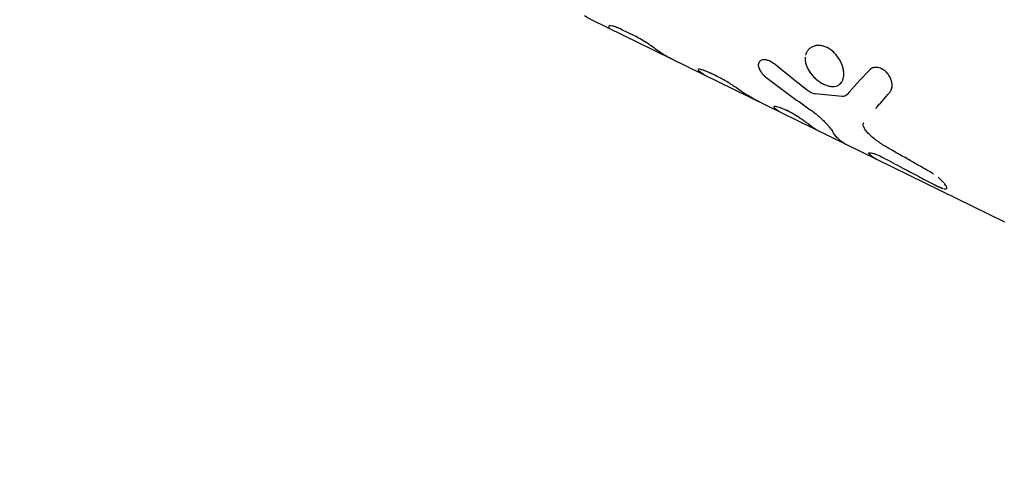
# Model space of a CAD drawing. Units: millimetres. Extents: x -5519 to 4930, y -4351 to 4355.
# Drawn here: x 2791 to 2922, y -1124 to -1062 of the extents above; entities that cross this region are included whole.
import ezdxf

# ---------------------------------------------------------------- set-up
doc = ezdxf.new("R2010")
doc.units = ezdxf.units.MM
doc.header["$LTSCALE"] = 20
doc.layers.add('2d', color=230, linetype='Continuous')

msp = doc.modelspace()

# ---------------------------------------------------------------- linework, layer by layer
at = {"layer": '2d'}
for p, q in [((2922.04, -1089.04), (2866.89, -1062)), ((2869.2, -1062.83), (2869.2, -1062.83)), ((2872.65, -1064.17), (2870.92, -1063.33)), ((2895.58, -1066.37), (2895.58, -1066.36)), ((2881.11, -1068.65), (2881.11, -1068.65)), ((2903.21, -1075.72), (2903.21, -1075.72))]:
    msp.add_line(p, q, dxfattribs=at)
for points, knots in [([(2478.49, -1271.67), (2548.9, -1267.88), (2618.61, -1258.19), (2774.12, -1222.81), (2857.8, -1192.9), (3006.95, -1117.21), (3072.35, -1071.44), (3179.46, -969.06), (3220.76, -912.41), (3268.67, -810.53), (3281.59, -766.17), (3287.1, -721.62)], [4.788465, 4.788465, 4.788465, 4.788465, 5.023738, 5.023738, 5.334883, 5.334883, 5.646276, 5.646276, 5.962157, 5.962157, 6.195856, 6.195856, 6.195856, 6.195856]), ([(2866.89, -1062), (2866.84, -1061.97), (2866.79, -1061.95), (2866.68, -1061.89), (2866.62, -1061.86), (2866.5, -1061.79), (2866.43, -1061.76), (2866.34, -1061.7), (2866.29, -1061.68), (2866.23, -1061.64), (2866.2, -1061.63), (2866.19, -1061.62), (2866.18, -1061.61), (2866.18, -1061.61), (2866.18, -1061.61), (2866.13, -1061.58), (2866.06, -1061.54), (2865.97, -1061.49)], [0.6979913, 0.6979913, 0.6979913, 0.6979913, 0.75, 0.75, 0.8125, 0.8125, 0.875, 0.875, 0.90625, 0.921875, 0.9296875, 0.9335938, 0.9355469, 0.9355469, 0.9375, 0.9375, 1, 1, 1, 1]), ([(2870.92, -1063.33), (2870.68, -1063.2), (2870.45, -1063.1), (2870.03, -1062.94), (2869.84, -1062.88), (2869.53, -1062.8), (2869.41, -1062.78), (2869.24, -1062.79), (2869.2, -1062.81), (2869.2, -1062.86)], [0, 0, 0, 0, 0.25, 0.25, 0.5, 0.5, 0.75, 0.75, 1, 1, 1, 1]), ([(2870.92, -1063.33), (2870.68, -1063.2), (2870.45, -1063.1), (2870.03, -1062.94), (2869.84, -1062.88), (2869.53, -1062.8), (2869.41, -1062.78), (2869.24, -1062.79), (2869.2, -1062.81), (2869.2, -1062.86)], [0, 0, 0, 0, 0.25, 0.25, 0.5, 0.5, 0.75, 0.75, 1, 1, 1, 1]), ([(2875.44, -1065.92), (2875.27, -1065.79), (2875.08, -1065.65), (2874.64, -1065.35), (2874.41, -1065.19), (2873.92, -1064.88), (2873.66, -1064.72), (2873.15, -1064.43), (2872.9, -1064.29), (2872.65, -1064.17)], [0, 0, 0, 0, 0.25, 0.25, 0.5, 0.5, 0.75, 0.75, 1, 1, 1, 1]), ([(2875.44, -1065.92), (2875.27, -1065.79), (2875.08, -1065.65), (2874.64, -1065.35), (2874.41, -1065.19), (2873.92, -1064.88), (2873.66, -1064.72), (2873.15, -1064.43), (2872.9, -1064.29), (2872.65, -1064.17)], [0, 0, 0, 0, 0.25, 0.25, 0.5, 0.5, 0.75, 0.75, 1, 1, 1, 1]), ([(2898.33, -1065.73), (2898.16, -1065.65), (2897.99, -1065.58), (2897.65, -1065.49), (2897.48, -1065.46), (2897.14, -1065.43), (2896.98, -1065.44), (2896.67, -1065.49), (2896.52, -1065.54), (2896.25, -1065.66), (2896.12, -1065.73), (2895.9, -1065.92), (2895.8, -1066.02), (2895.68, -1066.2), (2895.64, -1066.25), (2895.61, -1066.31)], [0.5, 0.5, 0.5, 0.5, 0.53125, 0.53125, 0.5625, 0.5625, 0.59375, 0.59375, 0.625, 0.625, 0.65625, 0.65625, 0.6875, 0.6875, 0.7013858, 0.7013858, 0.7013858, 0.7013858]), ([(2898.33, -1065.73), (2897.99, -1065.56), (2897.64, -1065.47), (2896.98, -1065.42), (2896.66, -1065.48), (2896.39, -1065.6), (2896.39, -1065.6), (2896.39, -1065.6)], [0.5, 0.5, 0.5, 0.5, 0.5625, 0.5625, 0.625, 0.625, 0.6250014, 0.6250014, 0.6250014, 0.6250014]), ([(2897.84, -1070.59), (2898, -1070.67), (2898.17, -1070.74), (2898.5, -1070.84), (2898.66, -1070.88), (2898.98, -1070.92), (2899.13, -1070.92), (2899.41, -1070.89), (2899.54, -1070.86), (2899.91, -1070.72), (2900.11, -1070.55), (2900.34, -1070.22), (2900.4, -1070.09), (2900.49, -1069.82), (2900.52, -1069.67), (2900.55, -1069.35), (2900.55, -1069.18), (2900.52, -1068.83), (2900.49, -1068.65), (2900.41, -1068.28), (2900.35, -1068.1), (2900.2, -1067.73), (2900.11, -1067.55), (2899.81, -1067.02), (2899.56, -1066.69), (2899.13, -1066.27), (2898.98, -1066.14), (2898.66, -1065.91), (2898.49, -1065.81), (2898.33, -1065.73)], [0, 0, 0, 0, 0.03125, 0.03125, 0.0625, 0.0625, 0.09375, 0.09375, 0.125, 0.125, 0.1875, 0.1875, 0.21875, 0.21875, 0.25, 0.25, 0.28125, 0.28125, 0.3125, 0.3125, 0.34375, 0.34375, 0.375, 0.375, 0.4375, 0.4375, 0.46875, 0.46875, 0.5, 0.5, 0.5, 0.5]), ([(2900.01, -1067.37), (2900.01, -1067.37), (2900.01, -1067.37), (2899.81, -1067.02), (2899.56, -1066.69), (2898.98, -1066.12), (2898.66, -1065.89), (2898.33, -1065.73)], [0.3749997, 0.3749997, 0.3749997, 0.3749997, 0.375, 0.375, 0.4375, 0.4375, 0.5, 0.5, 0.5, 0.5]), ([(2891.39, -1067.98), (2891.32, -1067.93), (2891.26, -1067.89), (2891.18, -1067.83), (2891.15, -1067.82), (2891.12, -1067.8), (2891.11, -1067.79), (2891.09, -1067.78), (2891.09, -1067.78), (2891.08, -1067.77), (2891.08, -1067.77), (2891.08, -1067.77), (2891.07, -1067.76), (2891.07, -1067.76), (2891.06, -1067.76), (2891.06, -1067.75), (2891.05, -1067.75), (2891.04, -1067.74), (2891.03, -1067.74), (2891.01, -1067.73), (2891, -1067.72), (2890.96, -1067.69), (2890.93, -1067.67), (2890.87, -1067.64), (2890.85, -1067.63), (2890.81, -1067.6), (2890.8, -1067.6), (2890.78, -1067.59), (2890.77, -1067.58), (2890.76, -1067.58), (2890.76, -1067.57), (2890.74, -1067.57), (2890.74, -1067.56), (2890.72, -1067.56), (2890.71, -1067.55), (2890.69, -1067.54), (2890.68, -1067.54), (2890.64, -1067.52), (2890.61, -1067.5), (2890.53, -1067.47), (2890.48, -1067.45), (2890.38, -1067.42), (2890.32, -1067.4), (2890.22, -1067.38), (2890.17, -1067.37), (2890.07, -1067.36), (2890.02, -1067.35), (2889.92, -1067.35), (2889.88, -1067.35), (2889.74, -1067.36), (2889.66, -1067.38), (2889.51, -1067.44), (2889.44, -1067.47), (2889.33, -1067.56), (2889.28, -1067.62), (2889.21, -1067.74), (2889.18, -1067.81), (2889.15, -1067.97), (2889.14, -1068.05), (2889.16, -1068.22), (2889.18, -1068.31), (2889.24, -1068.5), (2889.28, -1068.6), (2889.38, -1068.79), (2889.44, -1068.89), (2889.54, -1069.04), (2889.58, -1069.09), (2889.66, -1069.19), (2889.7, -1069.24), (2889.79, -1069.33), (2889.83, -1069.38), (2889.9, -1069.45), (2889.92, -1069.47), (2889.96, -1069.5), (2889.97, -1069.52), (2889.99, -1069.54), (2890.01, -1069.55), (2890.03, -1069.57), (2890.04, -1069.58), (2890.06, -1069.6), (2890.08, -1069.61), (2890.1, -1069.63), (2890.11, -1069.64), (2890.13, -1069.66), (2890.14, -1069.67), (2890.15, -1069.67), (2890.15, -1069.68), (2890.16, -1069.68), (2890.16, -1069.69), (2890.17, -1069.69), (2890.17, -1069.69), (2890.18, -1069.7), (2890.18, -1069.7), (2890.19, -1069.7), (2890.19, -1069.71), (2890.21, -1069.72), (2890.22, -1069.73), (2890.26, -1069.76), (2890.29, -1069.79), (2890.32, -1069.81)], [0.0000015, 0.0000015, 0.0000015, 0.0000015, 0.03125, 0.03125, 0.046875, 0.046875, 0.0546875, 0.0546875, 0.0585938, 0.0585938, 0.0605469, 0.0605469, 0.0625, 0.0625, 0.0644531, 0.0644531, 0.0664063, 0.0664063, 0.0703125, 0.0703125, 0.078125, 0.078125, 0.09375, 0.09375, 0.109375, 0.109375, 0.1171875, 0.1171875, 0.1210938, 0.1210938, 0.125, 0.125, 0.1289063, 0.1289063, 0.1328125, 0.1328125, 0.140625, 0.140625, 0.15625, 0.15625, 0.1875, 0.1875, 0.21875, 0.21875, 0.25, 0.25, 0.28125, 0.28125, 0.3125, 0.3125, 0.375, 0.375, 0.4375, 0.4375, 0.5, 0.5, 0.5625, 0.5625, 0.625, 0.625, 0.6875, 0.6875, 0.75, 0.75, 0.8125, 0.8125, 0.84375, 0.84375, 0.875, 0.875, 0.90625, 0.90625, 0.921875, 0.921875, 0.9296875, 0.9296875, 0.9375, 0.9375, 0.9453125, 0.9453125, 0.953125, 0.953125, 0.9609375, 0.9609375, 0.9648438, 0.9648438, 0.9667969, 0.9667969, 0.96875, 0.96875, 0.9707031, 0.9707031, 0.9726562, 0.9726562, 0.9765625, 0.9765625, 0.984375, 0.984375, 1, 1, 1, 1]), ([(2889.18, -1067.82), (2889.15, -1067.91), (2889.14, -1068.02), (2889.15, -1068.16), (2889.16, -1068.2), (2889.16, -1068.23)], [0.5417841, 0.5417841, 0.5417841, 0.5417841, 0.6249988, 0.6249988, 0.6473829, 0.6473829, 0.6473829, 0.6473829]), ([(2891.08, -1067.77), (2891.08, -1067.77), (2891.08, -1067.77), (2891.08, -1067.77), (2891.07, -1067.77), (2891.01, -1067.72), (2890.93, -1067.67), (2890.84, -1067.62), (2890.79, -1067.59), (2890.77, -1067.58), (2890.76, -1067.58), (2890.76, -1067.57), (2890.64, -1067.51), (2890.53, -1067.47), (2890.38, -1067.42), (2890.32, -1067.4), (2890.22, -1067.38), (2890.17, -1067.37), (2890.02, -1067.35), (2889.92, -1067.35), (2889.74, -1067.36), (2889.66, -1067.38), (2889.51, -1067.44), (2889.44, -1067.47), (2889.33, -1067.56), (2889.28, -1067.62), (2889.24, -1067.68)], [0.0604156, 0.0604156, 0.0604156, 0.0604156, 0.0605481, 0.0605481, 0.0625012, 0.0625012, 0.0937511, 0.109376, 0.1171885, 0.1210947, 0.1210947, 0.125001, 0.125001, 0.1875007, 0.1875007, 0.2187506, 0.2187506, 0.2500004, 0.2500004, 0.3125002, 0.3125002, 0.3749999, 0.3749999, 0.4374996, 0.4374996, 0.4999967, 0.4999967, 0.4999967, 0.4999967]), ([(2895.41, -1067), (2895.39, -1067.16), (2895.39, -1067.32), (2895.43, -1067.66), (2895.47, -1067.83), (2895.58, -1068.18), (2895.65, -1068.36), (2895.82, -1068.7), (2895.93, -1068.87), (2896.16, -1069.2), (2896.28, -1069.36), (2896.56, -1069.66), (2896.7, -1069.8), (2897.01, -1070.07), (2897.17, -1070.19), (2897.5, -1070.41), (2897.67, -1070.51), (2897.84, -1070.59)], [0.7500004, 0.7500004, 0.7500004, 0.7500004, 0.78125, 0.78125, 0.8125, 0.8125, 0.84375, 0.84375, 0.875, 0.875, 0.90625, 0.90625, 0.9375, 0.9375, 0.96875, 0.96875, 1, 1, 1, 1]), ([(2881.93, -1068.8), (2881.76, -1068.73), (2881.61, -1068.68), (2881.35, -1068.62), (2881.26, -1068.61), (2881.13, -1068.62), (2881.1, -1068.65), (2881.11, -1068.73), (2881.16, -1068.79), (2881.24, -1068.86)], [0, 0, 0, 0, 0.25, 0.25, 0.5, 0.5, 0.75, 0.75, 1, 1, 1, 1]), ([(2881.93, -1068.8), (2881.76, -1068.73), (2881.61, -1068.68), (2881.35, -1068.62), (2881.26, -1068.61), (2881.15, -1068.62), (2881.12, -1068.63), (2881.11, -1068.65)], [0, 0, 0, 0, 0.25, 0.25, 0.5, 0.5, 0.6710204, 0.6710204, 0.6710204, 0.6710204]), ([(2882.18, -1069.5), (2882.16, -1069.49), (2882.15, -1069.48), (2882.02, -1069.42), (2881.92, -1069.36), (2881.61, -1069.17), (2881.42, -1069.02), (2881.24, -1068.86)], [0.8025024, 0.8025024, 0.8025024, 0.8025024, 0.8125, 0.8125, 0.875, 0.875, 1, 1, 1, 1]), ([(2884.94, -1070.27), (2884.67, -1070.11), (2884.4, -1069.96), (2883.87, -1069.68), (2883.61, -1069.55), (2883.23, -1069.36), (2883.1, -1069.3), (2882.86, -1069.19), (2882.74, -1069.13), (2882.38, -1068.97), (2882.15, -1068.88), (2881.93, -1068.8)], [0, 0, 0, 0, 0.25, 0.25, 0.5, 0.5, 0.625, 0.625, 0.75, 0.75, 1, 1, 1, 1]), ([(2884.94, -1070.27), (2884.67, -1070.11), (2884.4, -1069.96), (2883.87, -1069.68), (2883.61, -1069.55), (2882.85, -1069.17), (2882.37, -1068.96), (2881.93, -1068.8)], [0, 0, 0, 0, 0.25, 0.25, 0.5, 0.5, 1, 1, 1, 1]), ([(2889.19, -1068.36), (2889.22, -1068.47), (2889.27, -1068.58), (2889.33, -1068.7), (2889.33, -1068.7), (2889.33, -1068.7)], [0.67676117, 0.67676117, 0.67676117, 0.67676117, 0.74999827, 0.74999827, 0.75159746, 0.75159746, 0.75159746, 0.75159746]), ([(2896.04, -1069.04), (2896.04, -1069.04), (2896.04, -1069.04), (2896.27, -1069.37), (2896.55, -1069.67), (2897.17, -1070.2), (2897.5, -1070.42), (2897.84, -1070.59)], [0.8749992, 0.8749992, 0.8749992, 0.8749992, 0.875, 0.875, 0.9375, 0.9375, 1, 1, 1, 1]), ([(2906.69, -1071.71), (2906.72, -1071.65), (2906.75, -1071.6), (2906.78, -1071.54), (2906.8, -1071.52), (2906.81, -1071.49), (2906.81, -1071.48), (2906.82, -1071.47), (2906.82, -1071.47), (2906.83, -1071.46), (2906.83, -1071.46), (2906.83, -1071.46), (2906.83, -1071.45), (2906.83, -1071.45), (2906.83, -1071.45), (2906.84, -1071.44), (2906.84, -1071.44), (2906.84, -1071.43), (2906.85, -1071.42), (2906.85, -1071.4), (2906.86, -1071.39), (2906.88, -1071.36), (2906.89, -1071.33), (2906.91, -1071.29), (2906.91, -1071.27), (2906.93, -1071.23), (2906.93, -1071.22), (2906.94, -1071.21), (2906.94, -1071.2), (2906.94, -1071.19), (2906.94, -1071.18), (2906.95, -1071.17), (2906.95, -1071.17), (2906.95, -1071.15), (2906.95, -1071.15), (2906.96, -1071.13), (2906.96, -1071.12), (2906.97, -1071.08), (2906.98, -1071.05), (2906.99, -1070.97), (2907, -1070.92), (2907, -1070.81), (2907, -1070.75), (2907, -1070.64), (2906.99, -1070.58), (2906.98, -1070.45), (2906.97, -1070.39), (2906.94, -1070.27), (2906.93, -1070.21), (2906.87, -1070.02), (2906.83, -1069.9), (2906.72, -1069.66), (2906.65, -1069.55), (2906.51, -1069.33), (2906.43, -1069.22), (2906.26, -1069.02), (2906.17, -1068.93), (2905.97, -1068.76), (2905.87, -1068.69), (2905.66, -1068.56), (2905.55, -1068.51), (2905.33, -1068.43), (2905.22, -1068.4), (2904.99, -1068.36), (2904.89, -1068.36), (2904.73, -1068.36), (2904.67, -1068.37), (2904.57, -1068.39), (2904.52, -1068.4), (2904.42, -1068.43), (2904.38, -1068.45), (2904.31, -1068.48), (2904.29, -1068.49), (2904.24, -1068.51), (2904.22, -1068.52), (2904.18, -1068.55), (2904.16, -1068.56), (2904.13, -1068.59), (2904.12, -1068.59), (2904.11, -1068.6), (2904.1, -1068.61), (2904.1, -1068.61), (2904.09, -1068.62), (2904.09, -1068.62), (2904.08, -1068.62), (2904.08, -1068.63), (2904.08, -1068.63), (2904.08, -1068.63), (2904.07, -1068.63), (2904.07, -1068.64), (2904.07, -1068.64), (2904.05, -1068.65), (2904.05, -1068.66), (2904.02, -1068.68), (2904, -1068.7), (2903.97, -1068.72)], [0, 0, 0, 0, 0.03125, 0.03125, 0.046875, 0.046875, 0.054688, 0.054688, 0.058594, 0.058594, 0.060547, 0.060547, 0.0625, 0.0625, 0.064453, 0.064453, 0.066406, 0.066406, 0.070312, 0.070312, 0.078125, 0.078125, 0.09375, 0.09375, 0.109375, 0.109375, 0.117188, 0.117188, 0.121094, 0.121094, 0.125, 0.125, 0.128906, 0.128906, 0.132812, 0.132812, 0.140625, 0.140625, 0.15625, 0.15625, 0.1875, 0.1875, 0.21875, 0.21875, 0.25, 0.25, 0.28125, 0.28125, 0.3125, 0.3125, 0.375, 0.375, 0.4375, 0.4375, 0.5, 0.5, 0.5625, 0.5625, 0.625, 0.625, 0.6875, 0.6875, 0.75, 0.75, 0.8125, 0.8125, 0.84375, 0.84375, 0.875, 0.875, 0.90625, 0.90625, 0.921875, 0.921875, 0.9375, 0.9375, 0.953125, 0.953125, 0.960938, 0.960938, 0.964844, 0.964844, 0.966797, 0.966797, 0.96875, 0.96875, 0.970703, 0.970703, 0.972656, 0.972656, 0.976562, 0.976562, 0.984375, 0.984375, 1, 1, 1, 1]), ([(2906.91, -1070.15), (2906.91, -1070.15), (2906.91, -1070.15), (2906.87, -1070.02), (2906.83, -1069.9), (2906.66, -1069.54), (2906.52, -1069.32), (2906.17, -1068.92), (2905.97, -1068.75), (2905.55, -1068.5), (2905.33, -1068.42), (2904.99, -1068.36), (2904.89, -1068.36), (2904.67, -1068.37), (2904.57, -1068.38), (2904.42, -1068.43), (2904.35, -1068.46), (2904.29, -1068.49), (2904.24, -1068.51), (2904.22, -1068.53), (2904.18, -1068.55), (2904.15, -1068.57), (2904.12, -1068.6), (2904.1, -1068.61), (2904.09, -1068.62), (2904.09, -1068.62), (2904.08, -1068.62), (2904.06, -1068.65), (2904.02, -1068.68), (2903.97, -1068.72)], [0.3124963, 0.3124963, 0.3124963, 0.3124963, 0.3125, 0.3125, 0.375, 0.375, 0.5, 0.5, 0.625, 0.625, 0.75, 0.75, 0.8125, 0.8125, 0.875, 0.875, 0.90625, 0.921875, 0.921875, 0.9375, 0.9375, 0.953125, 0.9609375, 0.9648437, 0.9667969, 0.9667969, 0.96875, 0.96875, 1, 1, 1, 1]), ([(2886.24, -1071.11), (2886.05, -1070.98), (2885.85, -1070.84), (2885.4, -1070.55), (2885.17, -1070.4), (2884.94, -1070.27)], [0, 0, 0, 0, 0.5, 0.5, 1, 1, 1, 1]), ([(2886.24, -1071.11), (2886.05, -1070.98), (2885.85, -1070.84), (2885.4, -1070.55), (2885.17, -1070.4), (2884.94, -1070.27)], [0, 0, 0, 0, 0.5, 0.5, 1, 1, 1, 1]), ([(2889.96, -1069.5), (2889.98, -1069.52), (2890, -1069.54), (2890.03, -1069.57), (2890.04, -1069.58), (2890.06, -1069.6), (2890.1, -1069.63), (2890.14, -1069.67), (2890.17, -1069.69), (2890.17, -1069.69), (2890.18, -1069.7), (2890.18, -1069.7), (2890.2, -1069.72), (2890.24, -1069.75), (2890.29, -1069.79), (2890.32, -1069.81)], [0.92416797, 0.92416797, 0.92416797, 0.92416797, 0.93749746, 0.93749746, 0.94530993, 0.94530993, 0.95312239, 0.96874733, 0.96874733, 0.97070044, 0.97070044, 0.97265356, 0.97655979, 0.98437226, 0.99999719, 0.99999719, 0.99999719, 0.99999719]), ([(2900.44, -1069.96), (2900.49, -1069.82), (2900.52, -1069.67), (2900.54, -1069.5), (2900.54, -1069.49), (2900.54, -1069.48)], [0.21825613, 0.21825613, 0.21825613, 0.21825613, 0.25, 0.25, 0.25172047, 0.25172047, 0.25172047, 0.25172047]), ([(2896.73, -1071.91), (2896.56, -1071.89), (2896.39, -1071.84), (2896.02, -1071.67), (2895.83, -1071.55), (2895.65, -1071.41)], [0, 0, 0, 0, 0.5, 0.5, 1, 1, 1, 1]), ([(2896.73, -1071.91), (2896.56, -1071.89), (2896.39, -1071.84), (2896.02, -1071.67), (2895.83, -1071.55), (2895.65, -1071.41)], [0, 0, 0, 0, 0.5, 0.5, 1, 1, 1, 1]), ([(2897.84, -1070.59), (2898.17, -1070.75), (2898.51, -1070.86), (2899.13, -1070.94), (2899.42, -1070.91), (2899.67, -1070.81), (2899.67, -1070.81), (2899.67, -1070.81)], [0, 0, 0, 0, 0.0625, 0.0625, 0.125, 0.125, 0.1250006, 0.1250006, 0.1250006, 0.1250006]), ([(2906.69, -1071.71), (2906.72, -1071.65), (2906.75, -1071.6), (2906.78, -1071.54), (2906.8, -1071.51), (2906.82, -1071.48), (2906.82, -1071.47), (2906.83, -1071.46), (2906.83, -1071.46), (2906.83, -1071.46), (2906.86, -1071.4), (2906.89, -1071.33), (2906.92, -1071.25), (2906.93, -1071.22), (2906.94, -1071.2), (2906.94, -1071.19), (2906.94, -1071.18), (2906.98, -1071.08), (2906.99, -1070.98), (2907, -1070.81), (2907, -1070.75), (2907, -1070.7), (2907, -1070.7), (2907, -1070.7)], [0, 0, 0, 0, 0.03125, 0.03125, 0.046875, 0.0546875, 0.0585938, 0.0605469, 0.0605469, 0.0625, 0.0625, 0.09375, 0.109375, 0.1171875, 0.1210938, 0.1210938, 0.125, 0.125, 0.1875, 0.1875, 0.21875, 0.21875, 0.2187522, 0.2187522, 0.2187522, 0.2187522]), ([(2900.94, -1072.04), (2900.87, -1072.12), (2900.79, -1072.17), (2900.59, -1072.24), (2900.47, -1072.25), (2900.35, -1072.24)], [0, 0, 0, 0, 0.5, 0.5, 1, 1, 1, 1]), ([(2896.27, -1076.27), (2896.25, -1076.25), (2896.23, -1076.24), (2896.2, -1076.21), (2896.18, -1076.2), (2896.17, -1076.19), (2896.16, -1076.19), (2896.16, -1076.19), (2896.16, -1076.19), (2896.16, -1076.19), (2896.14, -1076.17), (2896.1, -1076.14), (2896.07, -1076.11), (2896.05, -1076.1), (2896.04, -1076.09), (2896.04, -1076.09), (2896.01, -1076.07), (2895.98, -1076.04), (2895.94, -1076.02), (2895.92, -1076), (2895.91, -1075.99), (2895.85, -1075.94), (2895.8, -1075.9), (2895.69, -1075.82), (2895.6, -1075.76), (2895.5, -1075.69), (2895.44, -1075.64), (2895.4, -1075.62), (2895.23, -1075.5), (2895.09, -1075.4), (2894.63, -1075.09), (2894.31, -1074.88), (2893.64, -1074.48), (2893.3, -1074.3), (2892.66, -1073.99), (2892.36, -1073.86), (2891.85, -1073.67), (2891.64, -1073.62), (2891.41, -1073.59), (2891.35, -1073.59), (2891.29, -1073.61), (2891.27, -1073.61), (2891.25, -1073.63), (2891.24, -1073.64), (2891.23, -1073.66), (2891.23, -1073.68), (2891.24, -1073.71), (2891.25, -1073.73), (2891.27, -1073.76), (2891.28, -1073.77), (2891.3, -1073.79), (2891.31, -1073.8), (2891.31, -1073.8), (2891.31, -1073.81), (2891.32, -1073.81), (2891.33, -1073.83), (2891.36, -1073.85), (2891.4, -1073.88)], [0, 0, 0, 0, 0.015625, 0.015625, 0.023438, 0.027344, 0.029297, 0.030273, 0.030273, 0.03125, 0.03125, 0.046875, 0.054688, 0.058594, 0.058594, 0.0625, 0.0625, 0.078125, 0.085938, 0.085938, 0.09375, 0.09375, 0.125, 0.125, 0.15625, 0.171875, 0.171875, 0.1875, 0.1875, 0.25, 0.25, 0.375, 0.375, 0.5, 0.5, 0.625, 0.625, 0.75, 0.75, 0.8125, 0.8125, 0.84375, 0.84375, 0.875, 0.875, 0.90625, 0.90625, 0.9375, 0.9375, 0.953125, 0.960937, 0.964844, 0.966797, 0.966797, 0.96875, 0.96875, 1, 1, 1, 1]), ([(2896.27, -1076.27), (2896.25, -1076.25), (2896.23, -1076.24), (2896.2, -1076.21), (2896.19, -1076.21), (2896.18, -1076.2), (2896.17, -1076.2), (2896.17, -1076.19), (2896.16, -1076.19), (2896.16, -1076.19), (2896.16, -1076.19), (2896.16, -1076.19), (2896.16, -1076.18), (2896.16, -1076.18), (2896.15, -1076.18), (2896.15, -1076.18), (2896.15, -1076.18), (2896.15, -1076.18), (2896.14, -1076.17), (2896.14, -1076.17), (2896.13, -1076.16), (2896.11, -1076.15), (2896.1, -1076.14), (2896.08, -1076.13), (2896.07, -1076.12), (2896.06, -1076.11), (2896.05, -1076.1), (2896.04, -1076.09), (2896.04, -1076.09), (2896.03, -1076.08), (2896.02, -1076.08), (2896.01, -1076.07), (2896.01, -1076.06), (2895.99, -1076.05), (2895.98, -1076.04), (2895.96, -1076.02), (2895.94, -1076.02), (2895.92, -1076), (2895.91, -1075.99), (2895.89, -1075.97), (2895.87, -1075.96), (2895.85, -1075.94), (2895.84, -1075.93), (2895.8, -1075.9), (2895.77, -1075.88), (2895.69, -1075.82), (2895.63, -1075.78), (2895.54, -1075.71), (2895.5, -1075.69), (2895.44, -1075.64), (2895.4, -1075.62), (2895.33, -1075.57), (2895.3, -1075.54), (2895.23, -1075.49), (2895.19, -1075.47), (2895.09, -1075.4), (2895.01, -1075.34), (2894.78, -1075.19), (2894.62, -1075.09), (2894.3, -1074.88), (2894.14, -1074.78), (2893.64, -1074.48), (2893.3, -1074.3), (2892.82, -1074.06), (2892.66, -1073.99), (2892.37, -1073.87), (2892.23, -1073.81), (2891.98, -1073.72), (2891.86, -1073.68), (2891.65, -1073.63), (2891.56, -1073.61), (2891.41, -1073.59), (2891.35, -1073.59), (2891.29, -1073.61), (2891.27, -1073.61), (2891.25, -1073.63), (2891.24, -1073.63), (2891.24, -1073.64)], [0, 0, 0, 0, 0.015625, 0.015625, 0.0234375, 0.0234375, 0.0273438, 0.0273438, 0.0292969, 0.0292969, 0.0302734, 0.0302734, 0.03125, 0.03125, 0.0322266, 0.0322266, 0.0332031, 0.0332031, 0.0351562, 0.0351562, 0.0390625, 0.0390625, 0.046875, 0.046875, 0.0546875, 0.0546875, 0.0585938, 0.0585938, 0.0625, 0.0625, 0.0664062, 0.0664062, 0.0703125, 0.0703125, 0.078125, 0.078125, 0.0859375, 0.0859375, 0.09375, 0.09375, 0.1015625, 0.1015625, 0.109375, 0.109375, 0.125, 0.125, 0.15625, 0.15625, 0.171875, 0.171875, 0.1875, 0.1875, 0.203125, 0.203125, 0.21875, 0.21875, 0.25, 0.25, 0.3125, 0.3125, 0.375, 0.375, 0.5, 0.5, 0.5625, 0.5625, 0.625, 0.625, 0.6875, 0.6875, 0.75, 0.75, 0.8125, 0.8125, 0.84375, 0.84375, 0.8637909, 0.8637909, 0.8637909, 0.8637909]), ([(2892.06, -1074.34), (2892.06, -1074.34), (2892.06, -1074.34), (2891.83, -1074.21), (2891.61, -1074.06), (2891.4, -1073.88)], [0.005968357, 0.005968357, 0.005968357, 0.005968357, 0.005968389, 0.005968389, 0.007957852, 0.007957852, 0.007957852, 0.007957852]), ([(2892.22, -1074.42), (2892.17, -1074.39), (2892.12, -1074.37), (2891.83, -1074.21), (2891.61, -1074.06), (2891.4, -1073.88)], [0.005519502, 0.005519502, 0.005519502, 0.005519502, 0.005968389, 0.005968389, 0.007957852, 0.007957852, 0.007957852, 0.007957852]), ([(2896.08, -1074.01), (2896.14, -1074.05), (2896.18, -1074.09), (2896.25, -1074.13), (2896.27, -1074.15), (2896.29, -1074.17), (2896.3, -1074.17), (2896.31, -1074.18), (2896.32, -1074.19), (2896.32, -1074.19), (2896.33, -1074.19), (2896.33, -1074.19), (2896.33, -1074.19), (2896.34, -1074.2), (2896.34, -1074.2), (2896.34, -1074.21), (2896.35, -1074.21), (2896.36, -1074.21), (2896.36, -1074.22), (2896.38, -1074.23), (2896.39, -1074.24), (2896.42, -1074.26), (2896.45, -1074.28), (2896.49, -1074.31), (2896.51, -1074.33), (2896.54, -1074.35), (2896.55, -1074.36), (2896.56, -1074.37), (2896.57, -1074.37), (2896.58, -1074.38), (2896.58, -1074.38), (2896.59, -1074.39), (2896.6, -1074.39), (2896.61, -1074.4), (2896.61, -1074.41), (2896.63, -1074.42), (2896.64, -1074.43), (2896.67, -1074.45), (2896.69, -1074.47), (2896.73, -1074.5), (2896.75, -1074.52), (2896.79, -1074.55), (2896.81, -1074.56), (2896.85, -1074.59), (2896.87, -1074.61), (2896.89, -1074.62)], [0, 0, 0, 0, 0.03125, 0.03125, 0.046875, 0.046875, 0.0546875, 0.0546875, 0.0585938, 0.0585938, 0.0605469, 0.0605469, 0.0625, 0.0625, 0.0644531, 0.0644531, 0.0664062, 0.0664062, 0.0703125, 0.0703125, 0.078125, 0.078125, 0.09375, 0.09375, 0.109375, 0.109375, 0.1171875, 0.1171875, 0.1210938, 0.1210938, 0.125, 0.125, 0.1289062, 0.1289062, 0.1328125, 0.1328125, 0.140625, 0.140625, 0.15625, 0.15625, 0.171875, 0.171875, 0.1875, 0.1875, 0.2016864, 0.2016864, 0.2016864, 0.2016864]), ([(2896.08, -1074.01), (2896.14, -1074.05), (2896.21, -1074.11), (2896.28, -1074.16), (2896.31, -1074.18), (2896.32, -1074.19), (2896.33, -1074.19), (2896.33, -1074.19), (2896.33, -1074.19), (2896.38, -1074.23), (2896.45, -1074.28), (2896.52, -1074.33), (2896.55, -1074.36), (2896.57, -1074.37), (2896.58, -1074.38), (2896.58, -1074.38), (2896.63, -1074.42), (2896.69, -1074.47), (2896.75, -1074.52), (2896.79, -1074.55), (2896.81, -1074.56), (2896.87, -1074.61), (2896.91, -1074.64), (2896.99, -1074.71), (2897.03, -1074.74), (2897.15, -1074.84), (2897.26, -1074.94), (2897.37, -1075.04), (2897.45, -1075.1), (2897.48, -1075.14), (2897.66, -1075.31), (2897.8, -1075.44), (2898.06, -1075.7), (2898.18, -1075.82), (2898.4, -1076.07), (2898.51, -1076.19), (2898.79, -1076.52), (2898.93, -1076.72), (2899.03, -1076.89)], [0, 0, 0, 0, 0.03125, 0.046875, 0.054687, 0.058594, 0.060547, 0.060547, 0.0625, 0.0625, 0.09375, 0.109375, 0.117187, 0.121094, 0.121094, 0.125, 0.125, 0.15625, 0.171875, 0.171875, 0.1875, 0.1875, 0.21875, 0.21875, 0.25, 0.25, 0.3125, 0.34375, 0.34375, 0.375, 0.375, 0.5, 0.5, 0.625, 0.625, 0.75, 0.75, 1, 1, 1, 1]), ([(2903.15, -1075.92), (2903.15, -1075.92), (2903.15, -1075.92), (2903.16, -1075.85), (2903.18, -1075.78), (2903.21, -1075.72)], [0.7490397, 0.7490397, 0.7490397, 0.7490397, 0.75, 0.75, 0.9173563, 0.9173563, 0.9173563, 0.9173563]), ([(2898.29, -1075.95), (2898.29, -1075.95), (2898.29, -1075.95), (2898.4, -1076.07), (2898.51, -1076.19), (2898.79, -1076.52), (2898.93, -1076.72), (2899.03, -1076.89)], [0.6249972, 0.6249972, 0.6249972, 0.6249972, 0.625, 0.625, 0.75, 0.75, 1, 1, 1, 1]), ([(2900.94, -1078.69), (2900.81, -1078.63), (2900.68, -1078.56), (2900.26, -1078.3), (2899.99, -1078.07), (2899.48, -1077.54), (2899.24, -1077.23), (2899.03, -1076.89)], [0.004133403, 0.004133403, 0.004133403, 0.004133403, 0.005198293, 0.005198293, 0.007797439, 0.007797439, 0.010396585, 0.010396585, 0.010396585, 0.010396585]), ([(2903.81, -1077.17), (2903.67, -1077.03), (2903.55, -1076.88), (2903.34, -1076.58), (2903.26, -1076.44), (2903.16, -1076.16), (2903.14, -1076.04), (2903.15, -1075.92), (2903.15, -1075.92), (2903.15, -1075.92)], [0, 0, 0, 0, 0.25, 0.25, 0.5, 0.5, 0.75, 0.75, 0.7509713, 0.7509713, 0.7509713, 0.7509713]), ([(2903.81, -1077.17), (2903.67, -1077.02), (2903.55, -1076.88), (2903.34, -1076.58), (2903.26, -1076.44), (2903.21, -1076.3), (2903.21, -1076.3), (2903.21, -1076.3)], [0, 0, 0, 0, 0.25, 0.25, 0.5, 0.5, 0.5000306, 0.5000306, 0.5000306, 0.5000306]), ([(2906.21, -1078.97), (2905.78, -1078.73), (2905.36, -1078.45), (2904.54, -1077.84), (2904.16, -1077.52), (2903.81, -1077.17)], [0, 0, 0, 0, 0.5, 0.5, 1, 1, 1, 1]), ([(2906.21, -1078.97), (2905.78, -1078.73), (2905.36, -1078.45), (2904.54, -1077.84), (2904.16, -1077.52), (2903.81, -1077.17)], [0, 0, 0, 0, 0.5, 0.5, 1, 1, 1, 1]), ([(2904.01, -1080.04), (2903.89, -1079.93), (2903.84, -1079.84), (2903.9, -1079.75), (2904.02, -1079.74), (2904.37, -1079.8), (2904.62, -1079.88), (2905.19, -1080.11), (2905.51, -1080.26), (2905.85, -1080.44)], [0, 0, 0, 0, 0.25, 0.25, 0.5, 0.5, 0.75, 0.75, 1, 1, 1, 1]), ([(2903.87, -1079.8), (2903.89, -1079.77), (2903.92, -1079.76), (2904.03, -1079.75), (2904.1, -1079.76), (2904.28, -1079.79), (2904.39, -1079.81), (2904.63, -1079.89), (2904.76, -1079.94), (2905.19, -1080.11), (2905.51, -1080.26), (2905.85, -1080.44)], [0.2500038, 0.2500038, 0.2500038, 0.2500038, 0.375, 0.375, 0.5, 0.5, 0.625, 0.625, 0.75, 0.75, 1, 1, 1, 1]), ([(2912, -1082.27), (2911.51, -1082), (2911.03, -1081.72), (2910.54, -1081.44), (2910.05, -1081.17), (2909.56, -1080.89), (2909.08, -1080.61), (2908.12, -1080.07), (2907.16, -1079.52), (2906.21, -1078.97)], [0, 0, 0, 0, 0.001742918, 0.001742918, 0.001742918, 0.003485836, 0.003485836, 0.003485836, 0.006916735, 0.006916735, 0.006916735, 0.006916735]), ([(2912, -1082.27), (2911.51, -1082), (2911.03, -1081.72), (2910.54, -1081.44), (2910.05, -1081.17), (2909.56, -1080.89), (2909.08, -1080.61), (2908.12, -1080.07), (2907.16, -1079.52), (2906.21, -1078.97)], [0, 0, 0, 0, 0.001742918, 0.001742918, 0.001742918, 0.003485836, 0.003485836, 0.003485836, 0.006916735, 0.006916735, 0.006916735, 0.006916735]), ([(2905.85, -1080.44), (2906.68, -1080.88), (2907.51, -1081.32), (2908.34, -1081.76), (2909.03, -1082.13), (2909.73, -1082.5), (2910.42, -1082.86), (2911.12, -1083.23), (2911.81, -1083.59), (2912.51, -1083.96)], [0, 0, 0, 0, 0.002913984, 0.002913984, 0.002913984, 0.005356192, 0.005356192, 0.005356192, 0.007798411, 0.007798411, 0.007798411, 0.007798411]), ([(2905.85, -1080.44), (2906.68, -1080.88), (2907.51, -1081.32), (2908.34, -1081.76), (2909.03, -1082.13), (2909.73, -1082.5), (2910.42, -1082.86), (2911.12, -1083.23), (2911.81, -1083.59), (2912.51, -1083.96)], [0, 0, 0, 0, 0.002913984, 0.002913984, 0.002913984, 0.005356192, 0.005356192, 0.005356192, 0.007798411, 0.007798411, 0.007798411, 0.007798411]), ([(2912.53, -1082.6), (2912.52, -1082.6), (2912.52, -1082.59), (2912.49, -1082.58), (2912.48, -1082.56), (2912.45, -1082.55), (2912.44, -1082.54), (2912.42, -1082.53), (2912.41, -1082.52), (2912.4, -1082.51), (2912.39, -1082.51), (2912.38, -1082.5), (2912.37, -1082.5), (2912.34, -1082.48), (2912.33, -1082.47), (2912.29, -1082.45), (2912.28, -1082.44), (2912.25, -1082.42), (2912.24, -1082.42), (2912.23, -1082.41), (2912.22, -1082.41), (2912.21, -1082.4), (2912.21, -1082.4), (2912.2, -1082.39), (2912.2, -1082.39), (2912.19, -1082.39), (2912.19, -1082.38), (2912.18, -1082.38), (2912.17, -1082.38), (2912.15, -1082.36), (2912.14, -1082.35), (2912.09, -1082.32), (2912.05, -1082.3), (2912, -1082.27)], [0.91807175, 0.91807175, 0.91807175, 0.91807175, 0.921875, 0.921875, 0.9296875, 0.9296875, 0.93359375, 0.93359375, 0.9375, 0.9375, 0.94140625, 0.94140625, 0.9453125, 0.9453125, 0.953125, 0.953125, 0.9609375, 0.9609375, 0.96484375, 0.96484375, 0.96679688, 0.96679688, 0.96875, 0.96875, 0.97070312, 0.97070312, 0.97265625, 0.97265625, 0.9765625, 0.9765625, 0.984375, 0.984375, 1, 1, 1, 1]), ([(2913.73, -1083.6), (2913.66, -1083.53), (2913.58, -1083.45), (2913.45, -1083.33), (2913.4, -1083.28), (2913.29, -1083.18), (2913.23, -1083.13), (2913.17, -1083.08), (2913.17, -1083.08), (2913.16, -1083.08)], [0.7035914, 0.7035914, 0.7035914, 0.7035914, 0.75, 0.75, 0.78125, 0.78125, 0.8125, 0.8125, 0.8141654, 0.8141654, 0.8141654, 0.8141654]), ([(2913.92, -1083.81), (2913.88, -1083.76), (2913.84, -1083.72), (2913.75, -1083.62), (2913.7, -1083.57), (2913.64, -1083.51)], [0.65418888, 0.65418888, 0.65418888, 0.65418888, 0.6875, 0.6875, 0.72198748, 0.72198748, 0.72198748, 0.72198748]), ([(2912.51, -1083.96), (2912.55, -1083.98), (2912.59, -1084), (2912.64, -1084.02), (2912.66, -1084.03), (2912.68, -1084.04), (2912.68, -1084.05), (2912.69, -1084.05), (2912.7, -1084.05), (2912.7, -1084.05), (2912.7, -1084.06), (2912.71, -1084.06), (2912.72, -1084.06), (2912.73, -1084.07), (2912.73, -1084.07), (2912.74, -1084.08), (2912.75, -1084.08), (2912.78, -1084.09), (2912.8, -1084.1), (2912.83, -1084.12), (2912.85, -1084.13), (2912.87, -1084.14), (2912.88, -1084.14), (2912.89, -1084.15), (2912.9, -1084.15), (2912.91, -1084.16), (2912.92, -1084.16), (2912.94, -1084.17), (2912.95, -1084.18), (2912.98, -1084.19), (2912.99, -1084.2), (2913.05, -1084.22), (2913.08, -1084.24), (2913.14, -1084.27), (2913.17, -1084.28), (2913.21, -1084.3), (2913.23, -1084.31), (2913.26, -1084.32), (2913.27, -1084.32), (2913.3, -1084.34), (2913.31, -1084.34), (2913.34, -1084.35), (2913.35, -1084.36), (2913.4, -1084.38), (2913.42, -1084.39), (2913.48, -1084.41), (2913.51, -1084.42), (2913.56, -1084.44), (2913.59, -1084.45), (2913.64, -1084.47), (2913.66, -1084.48), (2913.71, -1084.49), (2913.73, -1084.5), (2913.77, -1084.51), (2913.78, -1084.52), (2913.79, -1084.52)], [0, 0, 0, 0, 0.015625, 0.015625, 0.0234375, 0.0234375, 0.0273438, 0.0273438, 0.0292969, 0.0292969, 0.03125, 0.03125, 0.0332031, 0.0332031, 0.0351562, 0.0351562, 0.0390625, 0.0390625, 0.046875, 0.046875, 0.0546875, 0.0546875, 0.0585938, 0.0585938, 0.0625, 0.0625, 0.0664062, 0.0664062, 0.0703125, 0.0703125, 0.078125, 0.078125, 0.09375, 0.09375, 0.109375, 0.109375, 0.1171875, 0.1171875, 0.125, 0.125, 0.1328125, 0.1328125, 0.140625, 0.140625, 0.15625, 0.15625, 0.171875, 0.171875, 0.1875, 0.1875, 0.203125, 0.203125, 0.21875, 0.21875, 0.2279943, 0.2279943, 0.2279943, 0.2279943]), ([(2914.04, -1083.95), (2914.04, -1083.95), (2914.03, -1083.94), (2914, -1083.9), (2913.98, -1083.87), (2913.95, -1083.85)], [0.61840918, 0.61840918, 0.61840918, 0.61840918, 0.625, 0.625, 0.64544915, 0.64544915, 0.64544915, 0.64544915]), ([(2914.14, -1084.57), (2914.18, -1084.57), (2914.21, -1084.57), (2914.26, -1084.54), (2914.28, -1084.51), (2914.3, -1084.44), (2914.29, -1084.4), (2914.28, -1084.36)], [0.3301639, 0.3301639, 0.3301639, 0.3301639, 0.375, 0.375, 0.4375, 0.4375, 0.4938834, 0.4938834, 0.4938834, 0.4938834]), ([(2914.17, -1084.57), (2914.19, -1084.57), (2914.21, -1084.56), (2914.24, -1084.55), (2914.25, -1084.54), (2914.26, -1084.54)], [0.34521614, 0.34521614, 0.34521614, 0.34521614, 0.375, 0.375, 0.39388165, 0.39388165, 0.39388165, 0.39388165]), ([(2914.28, -1084.37), (2914.28, -1084.36), (2914.28, -1084.35), (2914.27, -1084.34), (2914.27, -1084.34), (2914.27, -1084.34)], [0.48758616, 0.48758616, 0.48758616, 0.48758616, 0.5, 0.5, 0.50205157, 0.50205157, 0.50205157, 0.50205157])]:
    msp.add_open_spline(points, degree=3, knots=knots, dxfattribs=at)
for points in [[(2869.2, -1062.86), (2869.19, -1063.03), (2869.22, -1063.14), (2869.28, -1063.17)], [(2877.66, -1067.28), (2876.88, -1066.9), (2876.14, -1066.44), (2875.44, -1065.92)], [(2895.56, -1066.42), (2895.52, -1066.51), (2895.48, -1066.61), (2895.46, -1066.72)], [(2895.63, -1066.28), (2895.6, -1066.34), (2895.57, -1066.4), (2895.54, -1066.46)], [(2896.63, -1065.51), (2896.63, -1065.51), (2896.63, -1065.51), (2896.63, -1065.51)], [(2889.18, -1067.81), (2889.18, -1067.81), (2889.18, -1067.81), (2889.18, -1067.81)], [(2895.41, -1067.01), (2895.38, -1067.31), (2895.41, -1067.62), (2895.5, -1067.94)], [(2900.22, -1067.78), (2900.18, -1067.7), (2900.15, -1067.62), (2900.1, -1067.54)], [(2895.65, -1071.41), (2894.22, -1070.29), (2892.8, -1069.14), (2891.39, -1067.98)], [(2895.84, -1068.72), (2895.89, -1068.81), (2895.95, -1068.9), (2896.01, -1068.99)], [(2900.5, -1068.71), (2900.49, -1068.66), (2900.48, -1068.61), (2900.47, -1068.56)], [(2900.52, -1068.82), (2900.52, -1068.82), (2900.52, -1068.82), (2900.52, -1068.82)], [(2903.97, -1068.72), (2902.83, -1069.93), (2901.82, -1071.05), (2900.94, -1072.04)], [(2890.32, -1069.81), (2892.21, -1071.25), (2894.13, -1072.65), (2896.08, -1074.01)], [(2889.55, -1073.11), (2888.39, -1072.54), (2887.29, -1071.87), (2886.24, -1071.11)], [(2899.92, -1070.68), (2899.95, -1070.66), (2899.98, -1070.64), (2900.01, -1070.61)], [(2904.81, -1073.84), (2905.38, -1073.18), (2906, -1072.47), (2906.69, -1071.71)], [(2900.35, -1072.24), (2899.12, -1072.15), (2897.92, -1072.04), (2896.73, -1071.91)], [(2900.94, -1072.04), (2900.8, -1072.19), (2900.6, -1072.26), (2900.35, -1072.24)], [(2897.93, -1075.57), (2898, -1075.63), (2898.06, -1075.7), (2898.12, -1075.76)], [(2897.1, -1076.81), (2896.81, -1076.67), (2896.53, -1076.49), (2896.27, -1076.27)], [(2899.73, -1077.8), (2899.48, -1077.54), (2899.24, -1077.23), (2899.03, -1076.89)], [(2904.01, -1080.04), (2903.91, -1079.94), (2903.86, -1079.87), (2903.86, -1079.82)], [(2904.93, -1080.65), (2904.6, -1080.49), (2904.3, -1080.29), (2904.01, -1080.04)], [(2913.96, -1084.56), (2914.04, -1084.58), (2914.11, -1084.58), (2914.16, -1084.57)], [(2914.27, -1084.33), (2914.24, -1084.23), (2914.16, -1084.11), (2914.04, -1083.96)]]:
    msp.add_open_spline(points, degree=3, dxfattribs=at)

doc.saveas('drawing.dxf')
